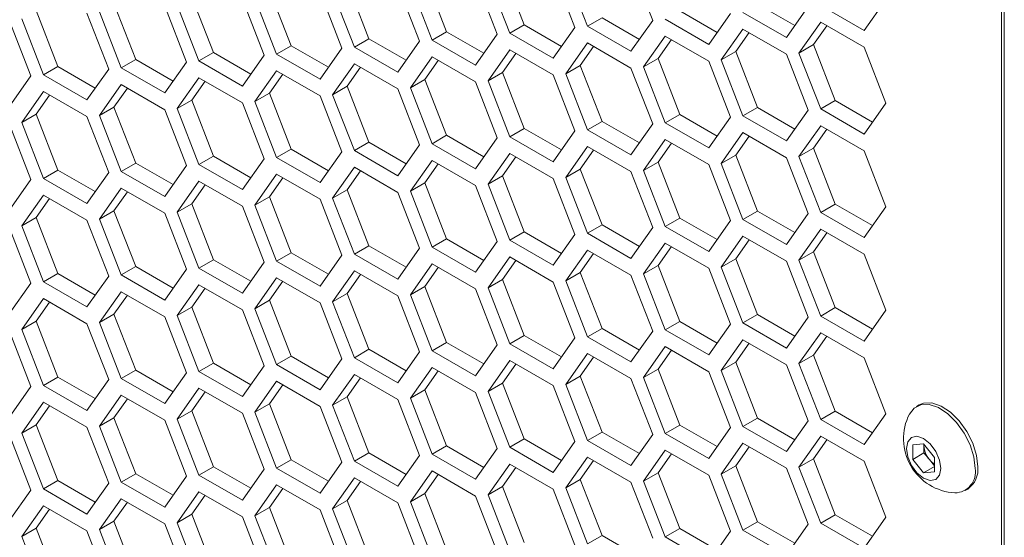
# Model space of a CAD drawing. Units: millimetres. Extents: x 111 to 4026, y 109 to 2871.
# Drawn here: x 3066 to 3114, y 814 to 839 of the extents above; entities that cross this region are included whole.
import ezdxf

# ---------------------------------------------------------------- set-up
doc = ezdxf.new("R2010")
doc.units = ezdxf.units.MM
doc.header["$LTSCALE"] = 10

msp = doc.modelspace()

# ---------------------------------------------------------------- linework, layer by layer
at = {"color": 7, "linetype": 'Continuous', "lineweight": 15}
for p, q in [((3113.8663, 757.5408), (3113.8663, 985.1111)), ((3114.0077, 985.0295), (3114.0077, 756.806)), ((3096.8415, 839.088), (3095.7809, 841.8217)), ((3085.7173, 841.2669), (3086.778, 838.5331)), ((3089.5117, 841.6062), (3090.5723, 838.8724)), ((3093.0472, 838.7487), (3091.9865, 841.4825)), ((3092.5989, 841.5372), (3093.6596, 838.8035)), ((3081.923, 840.9276), (3082.9836, 838.1939)), ((3085.4585, 838.0702), (3084.3978, 840.8039)), ((3085.0102, 840.8587), (3086.0709, 838.1249)), ((3089.2528, 838.4094), (3088.1922, 841.1432)), ((3088.8046, 841.1979), (3089.8652, 838.4642)), ((3078.1286, 840.5883), (3079.1893, 837.8546)), ((3081.6641, 837.7309), (3080.6035, 840.4646)), ((3081.2158, 840.5194), (3082.2765, 837.7857)), ((3070.5399, 839.9098), (3071.6006, 837.1761)), ((3073.6271, 839.8409), (3074.6878, 837.1071)), ((3074.3343, 840.2491), (3075.3949, 837.5153)), ((3077.8698, 837.3916), (3076.8091, 840.1254)), ((3077.4215, 840.1801), (3078.4821, 837.4464)), ((3101.9554, 839.8902), (3103.7778, 838.8382)), ((3105.0426, 839.8213), (3107.1639, 838.5967)), ((3107.1639, 838.5967), (3108.2246, 840.1058)), ((3066.7455, 839.5705), (3067.8062, 836.8368)), ((3070.2811, 836.7131), (3069.2204, 839.4468)), ((3069.8328, 839.5016), (3070.8934, 836.7678)), ((3074.0754, 837.0524), (3073.0148, 839.7861)), ((3098.161, 839.551), (3099.9834, 838.4989)), ((3099.5752, 837.9181), (3100.6359, 839.4273)), ((3101.2483, 839.482), (3103.3696, 838.2574)), ((3103.3696, 838.2574), (3104.4302, 839.7665)), ((3066.4867, 836.3738), (3065.4261, 839.1076)), ((3066.0384, 839.1623), (3067.0991, 836.4286)), ((3089.8652, 838.4642), (3090.5723, 838.8724)), ((3090.5723, 838.8724), (3092.3947, 837.8204)), ((3093.6596, 838.8035), (3094.3667, 839.2117)), ((3094.3667, 839.2117), (3096.1891, 838.1596)), ((3095.7809, 837.5789), (3096.8415, 839.088)), ((3097.4539, 839.1427), (3099.5752, 837.9181)), ((3105.0426, 839.0048), (3103.982, 837.4956)), ((3107.1639, 837.7801), (3105.0426, 839.0048)), ((3086.0709, 838.1249), (3086.778, 838.5331)), ((3086.778, 838.5331), (3088.6004, 837.4811)), ((3088.1922, 836.9003), (3089.2528, 838.4094)), ((3089.8652, 838.4642), (3091.9865, 837.2396)), ((3091.9865, 837.2396), (3093.0472, 838.7487)), ((3093.6596, 838.8035), (3095.7809, 837.5789)), ((3101.2483, 838.6655), (3100.1876, 837.1564)), ((3101.5472, 838.4929), (3100.8947, 837.5646)), ((3103.3696, 837.4409), (3101.2483, 838.6655)), ((3105.3416, 838.8322), (3104.6891, 837.9038)), ((3082.2765, 837.7857), (3082.9836, 838.1939)), ((3082.9836, 838.1939), (3084.806, 837.1418)), ((3084.3978, 836.561), (3085.4585, 838.0702)), ((3086.0709, 838.1249), (3088.1922, 836.9003)), ((3093.6596, 837.9869), (3092.5989, 836.4778)), ((3095.7809, 836.7623), (3093.6596, 837.9869)), ((3097.4539, 838.3262), (3096.3933, 836.8171)), ((3097.7529, 838.1536), (3097.1004, 837.2253)), ((3099.5752, 837.1016), (3097.4539, 838.3262)), ((3103.982, 837.4956), (3104.6891, 837.9038)), ((3104.6891, 837.9038), (3105.7497, 835.1701)), ((3074.6878, 837.1071), (3075.3949, 837.5153)), ((3075.3949, 837.5153), (3077.2173, 836.4633)), ((3078.4821, 837.4464), (3079.1893, 837.8546)), ((3078.4821, 837.4464), (3080.6035, 836.2218)), ((3079.1893, 837.8546), (3081.0117, 836.8026)), ((3080.6035, 836.2218), (3081.6641, 837.7309)), ((3082.2765, 837.7857), (3084.3978, 836.561)), ((3089.8652, 837.6477), (3088.8046, 836.1385)), ((3090.1641, 837.4751), (3089.5117, 836.5467)), ((3091.9865, 836.4231), (3089.8652, 837.6477)), ((3093.9585, 837.8144), (3093.306, 836.886)), ((3100.1876, 837.1564), (3100.8947, 837.5646)), ((3100.8947, 837.5646), (3101.9554, 834.8308)), ((3104.4302, 834.7071), (3103.3696, 837.4409)), ((3103.982, 837.4956), (3105.0426, 834.7619)), ((3108.2246, 835.0464), (3107.1639, 837.7801)), ((3070.8934, 836.7678), (3071.6006, 837.1761)), ((3071.6006, 837.1761), (3073.423, 836.124)), ((3073.0148, 835.5432), (3074.0754, 837.0524)), ((3074.6878, 837.1071), (3076.8091, 835.8825)), ((3076.8091, 835.8825), (3077.8698, 837.3916)), ((3082.2765, 836.9691), (3081.2158, 835.46)), ((3084.3978, 835.7445), (3082.2765, 836.9691)), ((3086.0709, 837.3084), (3085.0102, 835.7993)), ((3086.3698, 837.1358), (3085.7173, 836.2075)), ((3088.1922, 836.0838), (3086.0709, 837.3084)), ((3096.3933, 836.8171), (3097.1004, 837.2253)), ((3097.1004, 837.2253), (3098.161, 834.4915)), ((3100.6359, 834.3679), (3099.5752, 837.1016)), ((3100.1876, 837.1564), (3101.2483, 834.4226)), ((3067.0991, 836.4286), (3067.8062, 836.8368)), ((3067.8062, 836.8368), (3069.6286, 835.7847)), ((3069.2204, 835.204), (3070.2811, 836.7131)), ((3070.8934, 836.7678), (3073.0148, 835.5432)), ((3078.4821, 836.6298), (3077.4215, 835.1207)), ((3078.7811, 836.4573), (3078.1286, 835.5289)), ((3080.6035, 835.4052), (3078.4821, 836.6298)), ((3082.5754, 836.7966), (3081.923, 835.8682)), ((3088.8046, 836.1385), (3089.5117, 836.5467)), ((3089.5117, 836.5467), (3090.5723, 833.813)), ((3092.5989, 836.4778), (3093.306, 836.886)), ((3092.5989, 836.4778), (3093.6596, 833.7441)), ((3093.306, 836.886), (3094.3667, 834.1523)), ((3096.8415, 834.0286), (3095.7809, 836.7623)), ((3096.3933, 836.8171), (3097.4539, 834.0833)), ((3065.4261, 834.8647), (3066.4867, 836.3738)), ((3067.0991, 836.4286), (3069.2204, 835.204)), ((3074.6878, 836.2906), (3073.6271, 834.7814)), ((3074.9867, 836.118), (3074.3343, 835.1897)), ((3076.8091, 835.066), (3074.6878, 836.2906)), ((3085.0102, 835.7993), (3085.7173, 836.2075)), ((3085.7173, 836.2075), (3086.778, 833.4737)), ((3089.2528, 833.35), (3088.1922, 836.0838)), ((3088.8046, 836.1385), (3089.8652, 833.4048)), ((3093.0472, 833.6893), (3091.9865, 836.4231)), ((3067.0991, 835.612), (3066.0384, 834.1029)), ((3069.2204, 834.3874), (3067.0991, 835.612)), ((3070.8934, 835.9513), (3069.8328, 834.4422)), ((3071.1924, 835.7787), (3070.5399, 834.8504)), ((3073.0148, 834.7267), (3070.8934, 835.9513)), ((3077.4215, 835.1207), (3078.1286, 835.5289)), ((3078.1286, 835.5289), (3079.1893, 832.7952)), ((3081.2158, 835.46), (3081.923, 835.8682)), ((3081.923, 835.8682), (3082.9836, 833.1345)), ((3085.4585, 833.0108), (3084.3978, 835.7445)), ((3085.0102, 835.7993), (3086.0709, 833.0655)), ((3067.398, 835.4395), (3066.7455, 834.5111)), ((3073.6271, 834.7814), (3074.3343, 835.1897)), ((3074.3343, 835.1897), (3075.3949, 832.4559)), ((3077.8698, 832.3322), (3076.8091, 835.066)), ((3077.4215, 835.1207), (3078.4821, 832.387)), ((3081.6641, 832.6715), (3080.6035, 835.4052)), ((3081.2158, 835.46), (3082.2765, 832.7262)), ((3105.0426, 834.7619), (3105.7497, 835.1701)), ((3105.7497, 835.1701), (3107.5721, 834.118)), ((3107.1639, 833.5373), (3108.2246, 835.0464)), ((3069.8328, 834.4422), (3070.5399, 834.8504)), ((3070.5399, 834.8504), (3071.6006, 832.1166)), ((3074.0754, 831.993), (3073.0148, 834.7267)), ((3073.6271, 834.7814), (3074.6878, 832.0477)), ((3101.2483, 834.4226), (3101.9554, 834.8308)), ((3101.9554, 834.8308), (3103.7778, 833.7788)), ((3103.3696, 833.198), (3104.4302, 834.7071)), ((3105.0426, 834.7619), (3107.1639, 833.5373)), ((3066.4867, 831.3144), (3065.4261, 834.0481)), ((3066.0384, 834.1029), (3066.7455, 834.5111)), ((3066.0384, 834.1029), (3067.0991, 831.3692)), ((3066.7455, 834.5111), (3067.8062, 831.7774)), ((3070.2811, 831.6537), (3069.2204, 834.3874)), ((3069.8328, 834.4422), (3070.8934, 831.7084)), ((3093.6596, 833.7441), (3094.3667, 834.1523)), ((3094.3667, 834.1523), (3096.1891, 833.1002)), ((3097.4539, 834.0833), (3098.161, 834.4915)), ((3097.4539, 834.0833), (3099.5752, 832.8587)), ((3098.161, 834.4915), (3099.9834, 833.4395)), ((3099.5752, 832.8587), (3100.6359, 834.3679)), ((3101.2483, 834.4226), (3103.3696, 833.198)), ((3089.8652, 833.4048), (3090.5723, 833.813)), ((3090.5723, 833.813), (3092.3947, 832.761)), ((3091.9865, 832.1802), (3093.0472, 833.6893)), ((3093.6596, 833.7441), (3095.7809, 832.5195)), ((3095.7809, 832.5195), (3096.8415, 834.0286)), ((3101.2483, 833.6061), (3100.1876, 832.0969)), ((3103.3696, 832.3815), (3101.2483, 833.6061)), ((3105.0426, 833.9453), (3103.982, 832.4362)), ((3105.3416, 833.7728), (3104.6891, 832.8444)), ((3107.1639, 832.7207), (3105.0426, 833.9453)), ((3082.2765, 832.7262), (3082.9836, 833.1345)), ((3082.9836, 833.1345), (3084.806, 832.0824)), ((3086.0709, 833.0655), (3086.778, 833.4737)), ((3086.778, 833.4737), (3088.6004, 832.4217)), ((3088.1922, 831.8409), (3089.2528, 833.35)), ((3089.8652, 833.4048), (3091.9865, 832.1802)), ((3097.4539, 833.2668), (3096.3933, 831.7577)), ((3097.7529, 833.0942), (3097.1004, 832.1659)), ((3099.5752, 832.0422), (3097.4539, 833.2668)), ((3101.5472, 833.4335), (3100.8947, 832.5051)), ((3078.4821, 832.387), (3079.1893, 832.7952)), ((3079.1893, 832.7952), (3081.0117, 831.7431)), ((3080.6035, 831.1624), (3081.6641, 832.6715)), ((3082.2765, 832.7262), (3084.3978, 831.5016)), ((3084.3978, 831.5016), (3085.4585, 833.0108)), ((3086.0709, 833.0655), (3088.1922, 831.8409)), ((3093.6596, 832.9275), (3092.5989, 831.4184)), ((3093.9585, 832.755), (3093.306, 831.8266)), ((3095.7809, 831.7029), (3093.6596, 832.9275)), ((3103.982, 832.4362), (3104.6891, 832.8444)), ((3104.6891, 832.8444), (3105.7497, 830.1107)), ((3108.2246, 829.987), (3107.1639, 832.7207)), ((3070.8934, 831.7084), (3071.6006, 832.1166)), ((3071.6006, 832.1166), (3073.423, 831.0646)), ((3074.6878, 832.0477), (3075.3949, 832.4559)), ((3075.3949, 832.4559), (3077.2173, 831.4039)), ((3076.8091, 830.8231), (3077.8698, 832.3322)), ((3078.4821, 832.387), (3080.6035, 831.1624)), ((3086.0709, 832.249), (3085.0102, 830.7398)), ((3088.1922, 831.0244), (3086.0709, 832.249)), ((3089.8652, 832.5883), (3088.8046, 831.0791)), ((3090.1641, 832.4157), (3089.5117, 831.4873)), ((3091.9865, 831.3636), (3089.8652, 832.5883)), ((3096.3933, 831.7577), (3097.1004, 832.1659)), ((3097.1004, 832.1659), (3098.161, 829.4321)), ((3100.1876, 832.0969), (3100.8947, 832.5051)), ((3100.8947, 832.5051), (3101.9554, 829.7714)), ((3104.4302, 829.6477), (3103.3696, 832.3815)), ((3103.982, 832.4362), (3105.0426, 829.7025)), ((3067.0991, 831.3692), (3067.8062, 831.7774)), ((3067.8062, 831.7774), (3069.6286, 830.7253)), ((3069.2204, 830.1445), (3070.2811, 831.6537)), ((3070.8934, 831.7084), (3073.0148, 830.4838)), ((3073.0148, 830.4838), (3074.0754, 831.993)), ((3074.6878, 832.0477), (3076.8091, 830.8231)), ((3082.2765, 831.9097), (3081.2158, 830.4006)), ((3082.5754, 831.7371), (3081.923, 830.8088)), ((3084.3978, 830.6851), (3082.2765, 831.9097)), ((3086.3698, 832.0764), (3085.7173, 831.1481)), ((3092.5989, 831.4184), (3093.306, 831.8266)), ((3093.306, 831.8266), (3094.3667, 829.0929)), ((3096.8415, 828.9692), (3095.7809, 831.7029)), ((3096.3933, 831.7577), (3097.4539, 829.0239)), ((3100.6359, 829.3084), (3099.5752, 832.0422)), ((3100.1876, 832.0969), (3101.2483, 829.3632)), ((3065.4261, 829.8053), (3066.4867, 831.3144)), ((3067.0991, 831.3692), (3069.2204, 830.1445)), ((3074.6878, 831.2312), (3073.6271, 829.722)), ((3076.8091, 830.0066), (3074.6878, 831.2312)), ((3078.4821, 831.5704), (3077.4215, 830.0613)), ((3078.7811, 831.3979), (3078.1286, 830.4695)), ((3080.6035, 830.3458), (3078.4821, 831.5704)), ((3088.8046, 831.0791), (3089.5117, 831.4873)), ((3089.5117, 831.4873), (3090.5723, 828.7536)), ((3093.0472, 828.6299), (3091.9865, 831.3636)), ((3092.5989, 831.4184), (3093.6596, 828.6847)), ((3070.8934, 830.8919), (3069.8328, 829.3828)), ((3071.1924, 830.7193), (3070.5399, 829.791)), ((3073.0148, 829.6673), (3070.8934, 830.8919)), ((3074.9867, 831.0586), (3074.3343, 830.1302)), ((3081.2158, 830.4006), (3081.923, 830.8088)), ((3081.923, 830.8088), (3082.9836, 828.075)), ((3085.4585, 827.9514), (3084.3978, 830.6851)), ((3085.0102, 830.7398), (3085.7173, 831.1481)), ((3085.0102, 830.7398), (3086.0709, 828.0061)), ((3085.7173, 831.1481), (3086.778, 828.4143)), ((3089.2528, 828.2906), (3088.1922, 831.0244)), ((3088.8046, 831.0791), (3089.8652, 828.3454)), ((3067.0991, 830.5526), (3066.0384, 829.0435)), ((3067.398, 830.3801), (3066.7455, 829.4517)), ((3069.2204, 829.328), (3067.0991, 830.5526)), ((3077.4215, 830.0613), (3078.1286, 830.4695)), ((3078.1286, 830.4695), (3079.1893, 827.7358)), ((3081.6641, 827.6121), (3080.6035, 830.3458)), ((3081.2158, 830.4006), (3082.2765, 827.6668)), ((3069.8328, 829.3828), (3070.5399, 829.791)), ((3070.5399, 829.791), (3071.6006, 827.0572)), ((3073.6271, 829.722), (3074.3343, 830.1302)), ((3073.6271, 829.722), (3074.6878, 826.9883)), ((3074.3343, 830.1302), (3075.3949, 827.3965)), ((3077.8698, 827.2728), (3076.8091, 830.0066)), ((3077.4215, 830.0613), (3078.4821, 827.3276)), ((3101.2483, 829.3632), (3101.9554, 829.7714)), ((3101.9554, 829.7714), (3103.7778, 828.7194)), ((3105.0426, 829.7025), (3105.7497, 830.1107)), ((3105.7497, 830.1107), (3107.5721, 829.0586)), ((3107.1639, 828.4779), (3108.2246, 829.987)), ((3066.0384, 829.0435), (3066.7455, 829.4517)), ((3066.7455, 829.4517), (3067.8062, 826.718)), ((3070.2811, 826.5943), (3069.2204, 829.328)), ((3069.8328, 829.3828), (3070.8934, 826.649)), ((3074.0754, 826.9335), (3073.0148, 829.6673)), ((3097.4539, 829.0239), (3098.161, 829.4321)), ((3098.161, 829.4321), (3099.9834, 828.3801)), ((3099.5752, 827.7993), (3100.6359, 829.3084)), ((3101.2483, 829.3632), (3103.3696, 828.1386)), ((3103.3696, 828.1386), (3104.4302, 829.6477)), ((3105.0426, 829.7025), (3107.1639, 828.4779)), ((3066.4867, 826.255), (3065.4261, 828.9887)), ((3066.0384, 829.0435), (3067.0991, 826.3097)), ((3089.8652, 828.3454), (3090.5723, 828.7536)), ((3090.5723, 828.7536), (3092.3947, 827.7015)), ((3093.6596, 828.6847), (3094.3667, 829.0929)), ((3094.3667, 829.0929), (3096.1891, 828.0408)), ((3095.7809, 827.46), (3096.8415, 828.9692)), ((3097.4539, 829.0239), (3099.5752, 827.7993)), ((3105.0426, 828.8859), (3103.982, 827.3768)), ((3107.1639, 827.6613), (3105.0426, 828.8859)), ((3086.0709, 828.0061), (3086.778, 828.4143)), ((3086.778, 828.4143), (3088.6004, 827.3623)), ((3088.1922, 826.7815), (3089.2528, 828.2906)), ((3089.8652, 828.3454), (3091.9865, 827.1208)), ((3091.9865, 827.1208), (3093.0472, 828.6299)), ((3093.6596, 828.6847), (3095.7809, 827.46)), ((3101.2483, 828.5467), (3100.1876, 827.0375)), ((3101.5472, 828.3741), (3100.8947, 827.4457)), ((3103.3696, 827.322), (3101.2483, 828.5467)), ((3105.3416, 828.7134), (3104.6891, 827.785)), ((3082.2765, 827.6668), (3082.9836, 828.075)), ((3082.9836, 828.075), (3084.806, 827.023)), ((3084.3978, 826.4422), (3085.4585, 827.9514)), ((3086.0709, 828.0061), (3088.1922, 826.7815)), ((3093.6596, 827.8681), (3092.5989, 826.359)), ((3095.7809, 826.6435), (3093.6596, 827.8681)), ((3097.4539, 828.2074), (3096.3933, 826.6983)), ((3097.7529, 828.0348), (3097.1004, 827.1065)), ((3099.5752, 826.9828), (3097.4539, 828.2074)), ((3074.6878, 826.9883), (3075.3949, 827.3965)), ((3075.3949, 827.3965), (3077.2173, 826.3445)), ((3078.4821, 827.3276), (3079.1893, 827.7358)), ((3078.4821, 827.3276), (3080.6035, 826.103)), ((3079.1893, 827.7358), (3081.0117, 826.6837)), ((3080.6035, 826.103), (3081.6641, 827.6121)), ((3082.2765, 827.6668), (3084.3978, 826.4422)), ((3089.8652, 827.5288), (3088.8046, 826.0197)), ((3090.1641, 827.3563), (3089.5117, 826.4279)), ((3091.9865, 826.3042), (3089.8652, 827.5288)), ((3093.9585, 827.6956), (3093.306, 826.7672)), ((3100.1876, 827.0375), (3100.8947, 827.4457)), ((3100.8947, 827.4457), (3101.9554, 824.712)), ((3104.4302, 824.5883), (3103.3696, 827.322)), ((3103.982, 827.3768), (3104.6891, 827.785)), ((3103.982, 827.3768), (3105.0426, 824.6431)), ((3104.6891, 827.785), (3105.7497, 825.0513)), ((3108.2246, 824.9276), (3107.1639, 827.6613)), ((3070.8934, 826.649), (3071.6006, 827.0572)), ((3071.6006, 827.0572), (3073.423, 826.0052)), ((3073.0148, 825.4244), (3074.0754, 826.9335)), ((3074.6878, 826.9883), (3076.8091, 825.7637)), ((3076.8091, 825.7637), (3077.8698, 827.2728)), ((3082.2765, 826.8503), (3081.2158, 825.3412)), ((3084.3978, 825.6257), (3082.2765, 826.8503)), ((3086.0709, 827.1896), (3085.0102, 825.6804)), ((3086.3698, 827.017), (3085.7173, 826.0886)), ((3088.1922, 825.9649), (3086.0709, 827.1896)), ((3096.3933, 826.6983), (3097.1004, 827.1065)), ((3097.1004, 827.1065), (3098.161, 824.3727)), ((3100.6359, 824.249), (3099.5752, 826.9828)), ((3100.1876, 827.0375), (3101.2483, 824.3038)), ((3067.0991, 826.3097), (3067.8062, 826.718)), ((3067.8062, 826.718), (3069.6286, 825.6659)), ((3069.2204, 825.0851), (3070.2811, 826.5943)), ((3070.8934, 826.649), (3073.0148, 825.4244)), ((3078.4821, 826.511), (3077.4215, 825.0019)), ((3080.6035, 825.2864), (3078.4821, 826.511)), ((3082.5754, 826.6777), (3081.923, 825.7494)), ((3088.8046, 826.0197), (3089.5117, 826.4279)), ((3089.5117, 826.4279), (3090.5723, 823.6942)), ((3092.5989, 826.359), (3093.306, 826.7672)), ((3092.5989, 826.359), (3093.6596, 823.6252)), ((3093.306, 826.7672), (3094.3667, 824.0334)), ((3096.8415, 823.9098), (3095.7809, 826.6435)), ((3096.3933, 826.6983), (3097.4539, 823.9645)), ((3065.4261, 824.7459), (3066.4867, 826.255)), ((3067.0991, 826.3097), (3069.2204, 825.0851)), ((3074.6878, 826.1718), (3073.6271, 824.6626)), ((3074.9867, 825.9992), (3074.3343, 825.0708)), ((3076.8091, 824.9471), (3074.6878, 826.1718)), ((3078.7811, 826.3385), (3078.1286, 825.4101)), ((3085.0102, 825.6804), (3085.7173, 826.0886)), ((3085.7173, 826.0886), (3086.778, 823.3549)), ((3089.2528, 823.2312), (3088.1922, 825.9649)), ((3088.8046, 826.0197), (3089.8652, 823.286)), ((3093.0472, 823.5705), (3091.9865, 826.3042)), ((3067.0991, 825.4932), (3066.0384, 823.9841)), ((3069.2204, 824.2686), (3067.0991, 825.4932)), ((3070.8934, 825.8325), (3069.8328, 824.3234)), ((3071.1924, 825.6599), (3070.5399, 824.7316)), ((3073.0148, 824.6079), (3070.8934, 825.8325)), ((3077.4215, 825.0019), (3078.1286, 825.4101)), ((3078.1286, 825.4101), (3079.1893, 822.6764)), ((3081.2158, 825.3412), (3081.923, 825.7494)), ((3081.923, 825.7494), (3082.9836, 823.0156)), ((3085.4585, 822.8919), (3084.3978, 825.6257)), ((3085.0102, 825.6804), (3086.0709, 822.9467)), ((3067.398, 825.3206), (3066.7455, 824.3923)), ((3073.6271, 824.6626), (3074.3343, 825.0708)), ((3074.3343, 825.0708), (3075.3949, 822.3371)), ((3077.8698, 822.2134), (3076.8091, 824.9471)), ((3077.4215, 825.0019), (3078.4821, 822.2682)), ((3081.6641, 822.5527), (3080.6035, 825.2864)), ((3081.2158, 825.3412), (3082.2765, 822.6074)), ((3105.0426, 824.6431), (3105.7497, 825.0513)), ((3105.7497, 825.0513), (3107.5721, 823.9992)), ((3107.1639, 823.4184), (3108.2246, 824.9276)), ((3069.8328, 824.3234), (3070.5399, 824.7316)), ((3070.5399, 824.7316), (3071.6006, 821.9978)), ((3074.0754, 821.8741), (3073.0148, 824.6079)), ((3073.6271, 824.6626), (3074.6878, 821.9289)), ((3101.2483, 824.3038), (3101.9554, 824.712)), ((3101.9554, 824.712), (3103.7778, 823.66)), ((3103.3696, 823.0792), (3104.4302, 824.5883)), ((3105.0426, 824.6431), (3107.1639, 823.4184)), ((3066.0384, 823.9841), (3066.7455, 824.3923)), ((3066.0384, 823.9841), (3067.0991, 821.2503)), ((3066.7455, 824.3923), (3067.8062, 821.6585)), ((3070.2811, 821.5349), (3069.2204, 824.2686)), ((3069.8328, 824.3234), (3070.8934, 821.5896)), ((3093.6596, 823.6252), (3094.3667, 824.0334)), ((3094.3667, 824.0334), (3096.1891, 822.9814)), ((3097.4539, 823.9645), (3098.161, 824.3727)), ((3097.4539, 823.9645), (3099.5752, 822.7399)), ((3098.161, 824.3727), (3099.9834, 823.3207)), ((3099.5752, 822.7399), (3100.6359, 824.249)), ((3101.2483, 824.3038), (3103.3696, 823.0792)), ((3066.4867, 821.1956), (3065.4261, 823.9293)), ((3089.8652, 823.286), (3090.5723, 823.6942)), ((3090.5723, 823.6942), (3092.3947, 822.6421)), ((3091.9865, 822.0614), (3093.0472, 823.5705)), ((3093.6596, 823.6252), (3095.7809, 822.4006)), ((3095.7809, 822.4006), (3096.8415, 823.9098)), ((3101.2483, 823.4872), (3100.1876, 821.9781)), ((3103.3696, 822.2626), (3101.2483, 823.4872)), ((3105.0426, 823.8265), (3103.982, 822.3174)), ((3105.3416, 823.654), (3104.6891, 822.7256)), ((3107.1639, 822.6019), (3105.0426, 823.8265)), ((3082.2765, 822.6074), (3082.9836, 823.0156)), ((3082.9836, 823.0156), (3084.806, 821.9636)), ((3086.0709, 822.9467), (3086.778, 823.3549)), ((3086.778, 823.3549), (3088.6004, 822.3029)), ((3088.1922, 821.7221), (3089.2528, 823.2312)), ((3089.8652, 823.286), (3091.9865, 822.0614)), ((3097.4539, 823.148), (3096.3933, 821.6388)), ((3099.5752, 821.9234), (3097.4539, 823.148)), ((3101.5472, 823.3147), (3100.8947, 822.3863)), ((3078.4821, 822.2682), (3079.1893, 822.6764)), ((3079.1893, 822.6764), (3081.0117, 821.6243)), ((3080.6035, 821.0435), (3081.6641, 822.5527)), ((3082.2765, 822.6074), (3084.3978, 821.3828)), ((3084.3978, 821.3828), (3085.4585, 822.8919)), ((3086.0709, 822.9467), (3088.1922, 821.7221)), ((3093.6596, 822.8087), (3092.5989, 821.2996)), ((3093.9585, 822.6361), (3093.306, 821.7078)), ((3095.7809, 821.5841), (3093.6596, 822.8087)), ((3097.7529, 822.9754), (3097.1004, 822.0471)), ((3103.982, 822.3174), (3104.6891, 822.7256)), ((3104.6891, 822.7256), (3105.7497, 819.9919)), ((3108.2246, 819.8682), (3107.1639, 822.6019)), ((3074.6878, 821.9289), (3075.3949, 822.3371)), ((3075.3949, 822.3371), (3077.2173, 821.285)), ((3076.8091, 820.7043), (3077.8698, 822.2134)), ((3078.4821, 822.2682), (3080.6035, 821.0435)), ((3086.0709, 822.1302), (3085.0102, 820.621)), ((3088.1922, 820.9055), (3086.0709, 822.1302)), ((3089.8652, 822.4694), (3088.8046, 820.9603)), ((3090.1641, 822.2969), (3089.5117, 821.3685)), ((3091.9865, 821.2448), (3089.8652, 822.4694)), ((3096.3933, 821.6388), (3097.1004, 822.0471)), ((3097.1004, 822.0471), (3098.161, 819.3133)), ((3100.1876, 821.9781), (3100.8947, 822.3863)), ((3100.8947, 822.3863), (3101.9554, 819.6526)), ((3104.4302, 819.5289), (3103.3696, 822.2626)), ((3103.982, 822.3174), (3105.0426, 819.5836)), ((3067.0991, 821.2503), (3067.8062, 821.6585)), ((3067.8062, 821.6585), (3069.6286, 820.6065)), ((3070.8934, 821.5896), (3071.6006, 821.9978)), ((3070.8934, 821.5896), (3073.0148, 820.365)), ((3071.6006, 821.9978), (3073.423, 820.9458)), ((3073.0148, 820.365), (3074.0754, 821.8741)), ((3074.6878, 821.9289), (3076.8091, 820.7043)), ((3082.2765, 821.7909), (3081.2158, 820.2818)), ((3082.5754, 821.6183), (3081.923, 820.69)), ((3084.3978, 820.5663), (3082.2765, 821.7909)), ((3086.3698, 821.9576), (3085.7173, 821.0292)), ((3092.5989, 821.2996), (3093.306, 821.7078)), ((3093.306, 821.7078), (3094.3667, 818.974)), ((3096.8415, 818.8503), (3095.7809, 821.5841)), ((3096.3933, 821.6388), (3097.4539, 818.9051)), ((3100.6359, 819.1896), (3099.5752, 821.9234)), ((3100.1876, 821.9781), (3101.2483, 819.2444)), ((3065.4261, 819.6865), (3066.4867, 821.1956)), ((3067.0991, 821.2503), (3069.2204, 820.0257)), ((3069.2204, 820.0257), (3070.2811, 821.5349)), ((3074.6878, 821.1123), (3073.6271, 819.6032)), ((3076.8091, 819.8877), (3074.6878, 821.1123)), ((3078.4821, 821.4516), (3077.4215, 819.9425)), ((3078.7811, 821.2791), (3078.1286, 820.3507)), ((3080.6035, 820.227), (3078.4821, 821.4516)), ((3088.8046, 820.9603), (3089.5117, 821.3685)), ((3089.5117, 821.3685), (3090.5723, 818.6348)), ((3093.0472, 818.5111), (3091.9865, 821.2448)), ((3092.5989, 821.2996), (3093.6596, 818.5658)), ((3070.8934, 820.7731), (3069.8328, 819.2639)), ((3071.1924, 820.6005), (3070.5399, 819.6721)), ((3073.0148, 819.5485), (3070.8934, 820.7731)), ((3074.9867, 820.9398), (3074.3343, 820.0114)), ((3081.2158, 820.2818), (3081.923, 820.69)), ((3081.923, 820.69), (3082.9836, 817.9562)), ((3085.0102, 820.621), (3085.7173, 821.0292)), ((3085.0102, 820.621), (3086.0709, 817.8873)), ((3085.7173, 821.0292), (3086.778, 818.2955)), ((3089.2528, 818.1718), (3088.1922, 820.9055)), ((3088.8046, 820.9603), (3089.8652, 818.2266)), ((3067.0991, 820.4338), (3066.0384, 818.9247)), ((3067.398, 820.2612), (3066.7455, 819.3329)), ((3069.2204, 819.2092), (3067.0991, 820.4338)), ((3077.4215, 819.9425), (3078.1286, 820.3507)), ((3078.1286, 820.3507), (3079.1893, 817.617)), ((3081.6641, 817.4933), (3080.6035, 820.227)), ((3081.2158, 820.2818), (3082.2765, 817.548)), ((3085.4585, 817.8325), (3084.3978, 820.5663)), ((3109.8504, 820.301), (3109.7161, 820.2234)), ((3069.8328, 819.2639), (3070.5399, 819.6721)), ((3070.5399, 819.6721), (3071.6006, 816.9384)), ((3073.6271, 819.6032), (3074.3343, 820.0114)), ((3074.3343, 820.0114), (3075.3949, 817.2777)), ((3077.8698, 817.154), (3076.8091, 819.8877)), ((3077.4215, 819.9425), (3078.4821, 817.2087)), ((3101.2483, 819.2444), (3101.9554, 819.6526)), ((3101.9554, 819.6526), (3103.7778, 818.6005)), ((3105.0426, 819.5836), (3105.7497, 819.9919)), ((3105.7497, 819.9919), (3107.5721, 818.9398)), ((3107.1639, 818.359), (3108.2246, 819.8682)), ((3066.0384, 818.9247), (3066.7455, 819.3329)), ((3066.7455, 819.3329), (3067.8062, 816.5991)), ((3070.2811, 816.4754), (3069.2204, 819.2092)), ((3069.8328, 819.2639), (3070.8934, 816.5302)), ((3074.0754, 816.8147), (3073.0148, 819.5485)), ((3073.6271, 819.6032), (3074.6878, 816.8695)), ((3097.4539, 818.9051), (3098.161, 819.3133)), ((3098.161, 819.3133), (3099.9834, 818.2613)), ((3099.5752, 817.6805), (3100.6359, 819.1896)), ((3101.2483, 819.2444), (3103.3696, 818.0198)), ((3103.3696, 818.0198), (3104.4302, 819.5289)), ((3105.0426, 819.5836), (3107.1639, 818.359)), ((3066.4867, 816.1362), (3065.4261, 818.8699)), ((3066.0384, 818.9247), (3067.0991, 816.1909)), ((3093.6596, 818.5658), (3094.3667, 818.974)), ((3094.3667, 818.974), (3096.1891, 817.922)), ((3095.7809, 817.3412), (3096.8415, 818.8503)), ((3097.4539, 818.9051), (3099.5752, 817.6805)), ((3105.0426, 818.7671), (3103.982, 817.258)), ((3107.1639, 817.5425), (3105.0426, 818.7671)), ((3086.0709, 817.8873), (3086.778, 818.2955)), ((3086.778, 818.2955), (3088.6004, 817.2434)), ((3089.8652, 818.2266), (3090.5723, 818.6348)), ((3089.8652, 818.2266), (3091.9865, 817.0019)), ((3090.5723, 818.6348), (3092.3947, 817.5827)), ((3091.9865, 817.0019), (3093.0472, 818.5111)), ((3093.6596, 818.5658), (3095.7809, 817.3412)), ((3101.2483, 818.4278), (3100.1876, 816.9187)), ((3101.5472, 818.2553), (3100.8947, 817.3269)), ((3103.3696, 817.2032), (3101.2483, 818.4278)), ((3105.3416, 818.5945), (3104.6891, 817.6662)), ((3109.5352, 818.3426), (3110.0656, 818.39)), ((3109.5352, 817.6354), (3109.5352, 818.3426)), ((3110.0656, 818.39), (3110.5959, 817.7303)), ((3110.0868, 818.3074), (3110.0868, 818.3636)), ((3110.0889, 818.3609), (3110.0868, 818.3074)), ((3110.0868, 817.9538), (3110.0868, 818.3074)), ((3082.2765, 817.548), (3082.9836, 817.9562)), ((3082.9836, 817.9562), (3084.806, 816.9042)), ((3084.3978, 816.3234), (3085.4585, 817.8325)), ((3086.0709, 817.8873), (3088.1922, 816.6627)), ((3088.1922, 816.6627), (3089.2528, 818.1718)), ((3093.6596, 817.7493), (3092.5989, 816.2402)), ((3095.7809, 816.5247), (3093.6596, 817.7493)), ((3097.4539, 818.0886), (3096.3933, 816.5794)), ((3097.7529, 817.916), (3097.1004, 816.9876)), ((3099.5752, 816.864), (3097.4539, 818.0886)), ((3110.0868, 817.9538), (3109.5352, 817.6354)), ((3110.3519, 817.6239), (3110.0868, 817.9538)), ((3110.5959, 817.7303), (3110.5959, 817.0231)), ((3074.6878, 816.8695), (3075.3949, 817.2777)), ((3075.3949, 817.2777), (3077.2173, 816.2256)), ((3078.4821, 817.2087), (3079.1893, 817.617)), ((3079.1893, 817.617), (3081.0117, 816.5649)), ((3080.6035, 815.9841), (3081.6641, 817.4933)), ((3082.2765, 817.548), (3084.3978, 816.3234)), ((3089.8652, 817.41), (3088.8046, 815.9009)), ((3090.1641, 817.2375), (3089.5117, 816.3091)), ((3091.9865, 816.1854), (3089.8652, 817.41)), ((3093.9585, 817.5767), (3093.306, 816.6484)), ((3100.1876, 816.9187), (3100.8947, 817.3269)), ((3100.8947, 817.3269), (3101.9554, 814.5932)), ((3103.982, 817.258), (3104.6891, 817.6662)), ((3103.982, 817.258), (3105.0426, 814.5242)), ((3104.6891, 817.6662), (3105.7497, 814.9324)), ((3108.2246, 814.8088), (3107.1639, 817.5425)), ((3110.0656, 816.9757), (3109.5352, 817.6354)), ((3110.5959, 817.2818), (3110.0656, 816.9757)), ((3110.5959, 817.3205), (3110.3519, 817.6239)), ((3070.8934, 816.5302), (3071.6006, 816.9384)), ((3071.6006, 816.9384), (3073.423, 815.8864)), ((3073.0148, 815.3056), (3074.0754, 816.8147)), ((3074.6878, 816.8695), (3076.8091, 815.6449)), ((3076.8091, 815.6449), (3077.8698, 817.154)), ((3078.4821, 817.2087), (3080.6035, 815.9841)), ((3086.0709, 817.0707), (3085.0102, 815.5616)), ((3086.3698, 816.8982), (3085.7173, 815.9698)), ((3088.1922, 815.8461), (3086.0709, 817.0707)), ((3096.3933, 816.5794), (3097.1004, 816.9876)), ((3097.1004, 816.9876), (3098.161, 814.2539)), ((3100.6359, 814.1302), (3099.5752, 816.864)), ((3100.1876, 816.9187), (3101.2483, 814.185)), ((3104.4302, 814.4695), (3103.3696, 817.2032)), ((3110.5959, 817.0231), (3110.0656, 816.9757)), ((3067.0991, 816.1909), (3067.8062, 816.5991)), ((3067.8062, 816.5991), (3069.6286, 815.5471)), ((3069.2204, 814.9663), (3070.2811, 816.4754)), ((3070.8934, 816.5302), (3073.0148, 815.3056)), ((3078.4821, 816.3922), (3077.4215, 814.8831)), ((3080.6035, 815.1676), (3078.4821, 816.3922)), ((3082.2765, 816.7315), (3081.2158, 815.2223)), ((3082.5754, 816.5589), (3081.923, 815.6306)), ((3084.3978, 815.5069), (3082.2765, 816.7315)), ((3088.8046, 815.9009), (3089.5117, 816.3091)), ((3089.5117, 816.3091), (3090.5723, 813.5754)), ((3092.5989, 816.2402), (3093.306, 816.6484)), ((3093.306, 816.6484), (3094.3667, 813.9146)), ((3096.8415, 813.7909), (3095.7809, 816.5247)), ((3096.3933, 816.5794), (3097.4539, 813.8457)), ((3065.4261, 814.627), (3066.4867, 816.1362)), ((3067.0991, 816.1909), (3069.2204, 814.9663)), ((3074.6878, 816.0529), (3073.6271, 814.5438)), ((3074.9867, 815.8804), (3074.3343, 814.952)), ((3076.8091, 814.8283), (3074.6878, 816.0529)), ((3078.7811, 816.2196), (3078.1286, 815.2913)), ((3085.0102, 815.5616), (3085.7173, 815.9698)), ((3085.7173, 815.9698), (3086.778, 813.2361)), ((3089.2528, 813.1124), (3088.1922, 815.8461)), ((3088.8046, 815.9009), (3089.8652, 813.1671)), ((3093.0472, 813.4517), (3091.9865, 816.1854)), ((3092.5989, 816.2402), (3093.6596, 813.5064)), ((3112.0909, 816.1097), (3112.2253, 816.1872)), ((3067.0991, 815.3744), (3066.0384, 813.8653)), ((3069.2204, 814.1498), (3067.0991, 815.3744)), ((3070.8934, 815.7137), (3069.8328, 814.2045)), ((3071.1924, 815.5411), (3070.5399, 814.6127)), ((3073.0148, 814.489), (3070.8934, 815.7137)), ((3077.4215, 814.8831), (3078.1286, 815.2913)), ((3078.1286, 815.2913), (3079.1893, 812.5575)), ((3081.2158, 815.2223), (3081.923, 815.6306)), ((3081.923, 815.6306), (3082.9836, 812.8968)), ((3085.4585, 812.7731), (3084.3978, 815.5069)), ((3085.0102, 815.5616), (3086.0709, 812.8279)), ((3067.398, 815.2018), (3066.7455, 814.2735)), ((3073.6271, 814.5438), (3074.3343, 814.952)), ((3074.3343, 814.952), (3075.3949, 812.2183)), ((3077.8698, 812.0946), (3076.8091, 814.8283)), ((3077.4215, 814.8831), (3078.4821, 812.1493)), ((3081.6641, 812.4338), (3080.6035, 815.1676)), ((3081.2158, 815.2223), (3082.2765, 812.4886)), ((3105.0426, 814.5242), (3105.7497, 814.9324)), ((3105.7497, 814.9324), (3107.5721, 813.8804)), ((3069.8328, 814.2045), (3070.5399, 814.6127)), ((3070.5399, 814.6127), (3071.6006, 811.879)), ((3074.0754, 811.7553), (3073.0148, 814.489)), ((3073.6271, 814.5438), (3074.6878, 811.8101)), ((3101.2483, 814.185), (3101.9554, 814.5932)), ((3101.9554, 814.5932), (3103.7778, 813.5411)), ((3103.3696, 812.9604), (3104.4302, 814.4695)), ((3105.0426, 814.5242), (3107.1639, 813.2996)), ((3107.1639, 813.2996), (3108.2246, 814.8088)), ((3066.0384, 813.8653), (3066.7455, 814.2735)), ((3066.0384, 813.8653), (3067.0991, 811.1315)), ((3066.7455, 814.2735), (3067.8062, 811.5397)), ((3070.2811, 811.416), (3069.2204, 814.1498)), ((3069.8328, 814.2045), (3070.8934, 811.4708)), ((3093.6596, 813.5064), (3094.3667, 813.9146)), ((3094.3667, 813.9146), (3096.1891, 812.8626)), ((3097.4539, 813.8457), (3098.161, 814.2539)), ((3098.161, 814.2539), (3099.9834, 813.2019)), ((3099.5752, 812.6211), (3100.6359, 814.1302)), ((3101.2483, 814.185), (3103.3696, 812.9604)), ((3097.4539, 813.8457), (3099.5752, 812.6211))]:
    msp.add_line(p, q, dxfattribs=at)
at = {"color": 7, "linetype": 'Continuous', "lineweight": 15, "flags": 128}
for points in [[(3112.5829, 817.1971), (3112.5206, 817.7562), (3112.3384, 818.3458), (3112.0498, 818.9221), (3111.6761, 819.4424), (3111.2452, 819.868), (3110.7889, 820.1675), (3110.3411, 820.3185), (3109.935, 820.31), (3109.6008, 820.1425), (3109.3718, 819.846)], [(3112.7172, 817.2746), (3112.6549, 817.8338), (3112.4727, 818.4234), (3112.1841, 818.9997), (3111.8105, 819.5199), (3111.3795, 819.9456), (3110.9232, 820.245), (3110.4755, 820.3961), (3110.0694, 820.3875), (3109.8504, 820.301)], [(3110.9053, 817.1981), (3110.8413, 817.6061), (3110.6593, 818.0257), (3110.3869, 818.3932), (3110.0656, 818.6525), (3109.7442, 818.7642), (3109.4718, 818.7112), (3109.2898, 818.5017), (3109.2259, 818.1676), (3109.2898, 817.7596), (3109.4718, 817.34), (3109.7442, 816.9725), (3110.0656, 816.7132), (3110.3869, 816.6015), (3110.6593, 816.6544), (3110.8413, 816.8639), (3110.9053, 817.1981)]]:
    msp.add_lwpolyline(points, dxfattribs=at)
at = {"color": 7, "linetype": 'Continuous', "lineweight": 15}
for centre, radius, start, end in [((3111.7467, 818.6533), 2.6576, 153.33572, 266.6589), ((3111.2367, 818.3604), 1.1511, 182.63898, 219.77258), ((3111.1324, 818.235), 0.9912, 218.06198, 237.2333), ((3111.54, 817.1523), 1.1836, 305.37946, 5.9334), ((3111.5801, 817.0187), 1.0185, 270.65906, 10.0863)]:
    msp.add_arc(centre, radius, start, end, dxfattribs=at)

doc.saveas('drawing.dxf')
